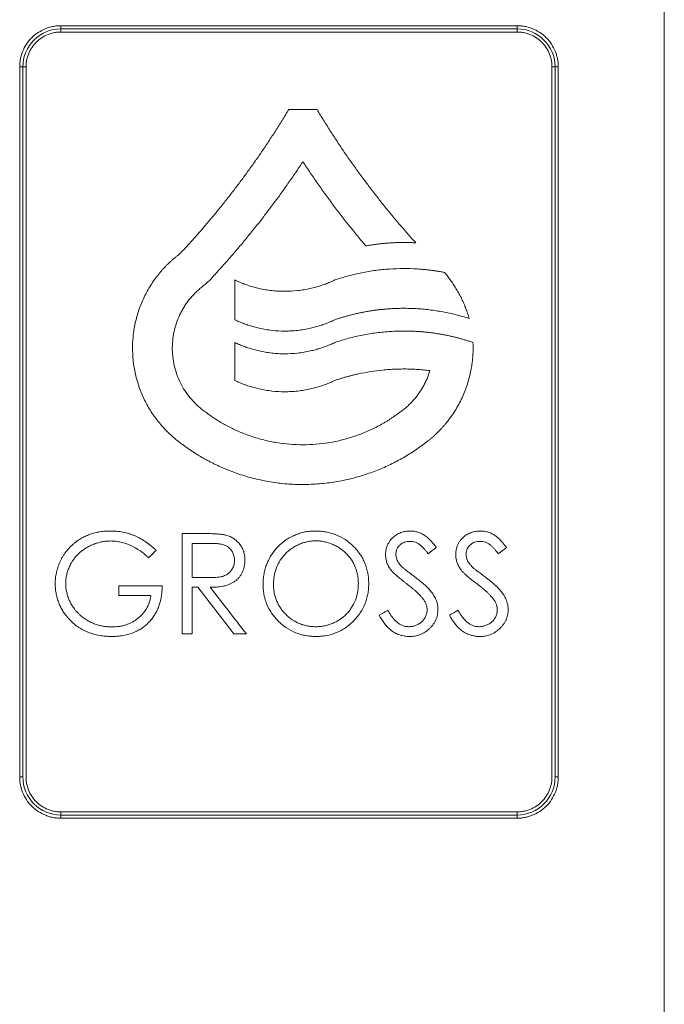
# Model space of a CAD drawing. Units: millimetres. Extents: x -119 to 1421, y -129 to 1394.
# Drawn here: x 609 to 660, y 349 to 427 of the extents above; entities that cross this region are included whole.
import ezdxf

# ---------------------------------------------------------------- set-up
doc = ezdxf.new("R2010")
doc.units = ezdxf.units.MM

msp = doc.modelspace()

# ---------------------------------------------------------------- linework, layer by layer
at = {"color": 7, "linetype": 'Continuous', "lineweight": 15}
for p, q in [((660.013, 321.807), (660.013, 520.858)), ((612.397, 426.108), (648.397, 426.108)), ((612.397, 426.108), (612.397, 425.858)), ((612.397, 425.858), (648.397, 425.858)), ((612.397, 425.608), (612.397, 425.858)), ((648.397, 425.608), (612.397, 425.608)), ((648.397, 426.108), (648.397, 425.858)), ((648.397, 425.608), (648.397, 425.858)), ((609.147, 366.858), (609.147, 422.858)), ((609.397, 422.858), (609.147, 422.858)), ((651.647, 422.858), (651.397, 422.858)), ((651.647, 422.858), (651.647, 366.858)), ((632.614, 419.493), (630.374, 419.493)), ((623.547, 386.058), (621.969, 386.058)), ((620.392, 381.933), (616.979, 381.933)), ((621.969, 378.139), (622.76, 378.139)), ((612.397, 364.108), (648.397, 364.108)), ((648.397, 363.858), (612.397, 363.858)), ((648.397, 363.608), (612.397, 363.608))]:
    msp.add_line(p, q, dxfattribs=at)
at = {"color": 144, "linetype": 'Continuous', "lineweight": 0}
for p, q in [((609.397, 366.858), (609.397, 422.858)), ((609.397, 422.858), (609.647, 422.858)), ((609.647, 422.858), (609.647, 366.858)), ((651.147, 422.858), (651.397, 422.858)), ((651.147, 366.858), (651.147, 422.858)), ((651.397, 422.858), (651.397, 366.858)), ((624.154, 385.283), (622.76, 385.283)), ((622.76, 381.822), (623.214, 381.822)), ((616.979, 381.169), (619.504, 381.169)), ((626.056, 378.139), (627.035, 378.139)), ((609.147, 366.858), (609.397, 366.858)), ((651.647, 366.858), (651.397, 366.858)), ((612.397, 364.108), (612.397, 363.858)), ((612.397, 363.608), (612.397, 363.858)), ((648.397, 364.108), (648.397, 363.858)), ((648.397, 363.608), (648.397, 363.858))]:
    msp.add_line(p, q, dxfattribs=at)
at = {"color": 7, "linetype": 'Continuous', "lineweight": 15, "flags": 128}
for points in [[(626.118, 406.053), (626.118, 404.297), (626.118, 402.917)], [(626.118, 401.125), (626.118, 399.449), (626.118, 398.132)], [(621.969, 386.058), (621.969, 381.621), (621.969, 378.139)], [(622.76, 385.283), (622.76, 383.775), (622.76, 382.59)], [(622.76, 378.139), (622.76, 380.201), (622.76, 381.822)]]:
    msp.add_lwpolyline(points, dxfattribs=at)
at = {"color": 144, "linetype": 'Continuous', "lineweight": 0, "flags": 128}
msp.add_lwpolyline([(622.76, 382.59), (623.522, 382.584), (624.123, 382.579)], dxfattribs=at)
at = {"color": 144, "linetype": 'Continuous', "lineweight": 0}
for centre, start, end in [((612.397, 422.858), 90, 180), ((648.397, 422.858), 0, 90), ((612.397, 366.858), 180, 270), ((648.397, 366.858), 270, 0)]:
    msp.add_arc(centre, 3, start, end, dxfattribs=at)
at = {"color": 7, "linetype": 'Continuous', "lineweight": 15}
for points, knots in [([(609.147, 422.858), (609.148, 422.917), (609.15, 423.034), (609.164, 423.209), (609.188, 423.382), (609.22, 423.553), (609.262, 423.722), (609.314, 423.89), (609.43, 424.207), (609.661, 424.656), (610.083, 425.171), (610.6, 425.594), (611.087, 425.846), (611.489, 425.984), (611.787, 426.055), (612.09, 426.1), (612.295, 426.105), (612.397, 426.108)], [0, 0, 0, 0, 0.034577, 0.068899, 0.103066, 0.137177, 0.171335, 0.20564, 0.24019, 0.370057, 0.500029, 0.629895, 0.759867, 0.820112, 0.879856, 0.939639, 1, 1, 1, 1]), ([(612.397, 425.608), (612.339, 425.607), (612.224, 425.605), (612.052, 425.588), (611.881, 425.561), (611.713, 425.524), (611.548, 425.475), (611.263, 425.373), (610.876, 425.174), (610.44, 424.816), (610.082, 424.379), (609.856, 423.941), (609.727, 423.544), (609.659, 423.204), (609.651, 422.974), (609.647, 422.858)], [0, 0, 0, 0, 0.040316, 0.080307, 0.120131, 0.159948, 0.199918, 0.240198, 0.370066, 0.500058, 0.629926, 0.759917, 0.840076, 0.919677, 1, 1, 1, 1]), ([(648.397, 426.108), (648.456, 426.107), (648.573, 426.105), (648.748, 426.091), (648.921, 426.068), (649.092, 426.035), (649.261, 425.993), (649.429, 425.942), (649.746, 425.826), (650.195, 425.595), (650.711, 425.172), (651.134, 424.656), (651.385, 424.168), (651.523, 423.766), (651.595, 423.468), (651.639, 423.165), (651.644, 422.961), (651.647, 422.858)], [0, 0, 0, 0, 0.034577, 0.068899, 0.103066, 0.137177, 0.171335, 0.20564, 0.24019, 0.370057, 0.500029, 0.629895, 0.759867, 0.820112, 0.879856, 0.939639, 1, 1, 1, 1]), ([(651.147, 422.858), (651.146, 422.916), (651.144, 423.032), (651.127, 423.204), (651.101, 423.374), (651.063, 423.542), (651.015, 423.708), (650.912, 423.992), (650.713, 424.379), (650.355, 424.816), (649.918, 425.173), (649.48, 425.399), (649.083, 425.529), (648.743, 425.596), (648.513, 425.604), (648.397, 425.608)], [0, 0, 0, 0, 0.040316, 0.080307, 0.120131, 0.159948, 0.199918, 0.240198, 0.370066, 0.500058, 0.629926, 0.759917, 0.840076, 0.919677, 1, 1, 1, 1]), ([(630.374, 419.493), (630.288, 419.35), (630.116, 419.065), (629.854, 418.641), (629.591, 418.219), (629.324, 417.8), (629.056, 417.384), (628.784, 416.97), (628.511, 416.56), (628.234, 416.153), (627.956, 415.748), (627.675, 415.346), (627.392, 414.948), (627.106, 414.552), (626.819, 414.159), (626.528, 413.769), (626.236, 413.382), (625.942, 412.997), (625.645, 412.616), (625.346, 412.238), (625.045, 411.862), (624.742, 411.489), (624.437, 411.12), (624.13, 410.753), (623.821, 410.389), (623.51, 410.028), (623.197, 409.67), (622.883, 409.315), (622.566, 408.963), (622.247, 408.614), (622.034, 408.383), (621.927, 408.268)], [0, 0, 0, 0, 0.035506, 0.070923, 0.106252, 0.141495, 0.176654, 0.21173, 0.246727, 0.281644, 0.316485, 0.35125, 0.385942, 0.420563, 0.455114, 0.489598, 0.524015, 0.558369, 0.592661, 0.626892, 0.661065, 0.695181, 0.729243, 0.763252, 0.79721, 0.83112, 0.864982, 0.898799, 0.932573, 0.966306, 1, 1, 1, 1]), ([(640.402, 408.986), (640.292, 409.107), (640.073, 409.351), (639.747, 409.719), (639.424, 410.091), (639.102, 410.465), (638.782, 410.843), (638.464, 411.224), (638.149, 411.608), (637.836, 411.995), (637.525, 412.385), (637.216, 412.778), (636.91, 413.175), (636.606, 413.574), (636.304, 413.977), (636.005, 414.382), (635.708, 414.791), (635.414, 415.203), (635.122, 415.618), (634.833, 416.037), (634.546, 416.458), (634.262, 416.882), (633.98, 417.31), (633.701, 417.74), (633.425, 418.174), (633.152, 418.611), (632.881, 419.05), (632.703, 419.345), (632.614, 419.493)], [0, 0, 0, 0, 0.03764, 0.0753274, 0.1130647, 0.150854, 0.1886977, 0.2265982, 0.2645577, 0.3025784, 0.3406628, 0.378813, 0.4170313, 0.45532, 0.4936814, 0.5321176, 0.570631, 0.6092237, 0.647898, 0.6866561, 0.7255002, 0.7644325, 0.8034551, 0.8425703, 0.8817803, 0.9210871, 0.960493, 1, 1, 1, 1]), ([(624.222, 406.131), (624.335, 406.253), (624.562, 406.497), (624.899, 406.868), (625.235, 407.241), (625.568, 407.618), (625.9, 407.998), (626.23, 408.381), (626.558, 408.767), (626.883, 409.157), (627.207, 409.55), (627.528, 409.946), (627.847, 410.345), (628.164, 410.747), (628.479, 411.153), (628.791, 411.562), (629.101, 411.974), (629.409, 412.389), (629.714, 412.807), (630.017, 413.229), (630.318, 413.653), (630.616, 414.081), (630.911, 414.513), (631.204, 414.947), (631.397, 415.238), (631.494, 415.384)], [0, 0, 0, 0, 0.042547, 0.085163, 0.127849, 0.170609, 0.213445, 0.256358, 0.299352, 0.342428, 0.385589, 0.428836, 0.472174, 0.515602, 0.559125, 0.602744, 0.646461, 0.690278, 0.734199, 0.778224, 0.822356, 0.866598, 0.910951, 0.955418, 1, 1, 1, 1]), ([(631.494, 415.384), (631.59, 415.238), (631.784, 414.945), (632.077, 414.509), (632.373, 414.076), (632.672, 413.646), (632.974, 413.219), (633.278, 412.796), (633.585, 412.376), (633.894, 411.959), (634.206, 411.546), (634.521, 411.135), (634.838, 410.728), (635.157, 410.324), (635.479, 409.924), (635.803, 409.526), (636.13, 409.132), (636.35, 408.871), (636.459, 408.741)], [0, 0, 0, 0, 0.063532, 0.12691, 0.190138, 0.253219, 0.316156, 0.378954, 0.441615, 0.504143, 0.566541, 0.628813, 0.690963, 0.752994, 0.81491, 0.876714, 0.938409, 1, 1, 1, 1]), ([(636.459, 408.741), (636.553, 408.758), (636.739, 408.791), (637.019, 408.834), (637.299, 408.873), (637.58, 408.907), (637.861, 408.936), (638.142, 408.961), (638.424, 408.98), (638.706, 408.995), (638.988, 409.006), (639.27, 409.011), (639.553, 409.012), (639.836, 409.008), (640.119, 409), (640.308, 408.991), (640.402, 408.986)], [0, 0, 0, 0, 0.071245, 0.142437, 0.213598, 0.284747, 0.355904, 0.42709, 0.498324, 0.569627, 0.641019, 0.712519, 0.784147, 0.855924, 0.927868, 1, 1, 1, 1]), ([(621.658, 408.023), (621.601, 407.978), (621.488, 407.889), (621.322, 407.751), (621.159, 407.609), (621, 407.464), (620.844, 407.315), (620.692, 407.163), (620.544, 407.007), (620.399, 406.848), (620.257, 406.685), (619.936, 406.297), (619.475, 405.654), (619.038, 404.866), (618.745, 404.207), (618.491, 403.531), (618.246, 402.659), (618.077, 401.584), (618.034, 400.497), (618.12, 399.413), (618.331, 398.348), (618.662, 397.316), (619.034, 396.497), (619.387, 395.873), (619.68, 395.419), (619.998, 394.984), (620.317, 394.596), (620.63, 394.253), (620.933, 393.95), (621.25, 393.663), (621.579, 393.388), (621.809, 393.219), (621.925, 393.133)], [0, 0, 0, 0, 0.012608, 0.025186, 0.03774, 0.050276, 0.062802, 0.075324, 0.087848, 0.100381, 0.112929, 0.1255, 0.188108, 0.250453, 0.281746, 0.313102, 0.375529, 0.438046, 0.500638, 0.562718, 0.625393, 0.687818, 0.750033, 0.781182, 0.812591, 0.843963, 0.875193, 0.900173, 0.925092, 0.950002, 0.974954, 1, 1, 1, 1]), ([(642.669, 406.65), (642.58, 406.667), (642.402, 406.701), (642.134, 406.746), (641.866, 406.786), (641.597, 406.823), (641.327, 406.855), (641.057, 406.882), (640.787, 406.906), (640.242, 406.944), (639.422, 406.968), (638.506, 406.936), (637.775, 406.874), (637.228, 406.811), (636.685, 406.729), (636.145, 406.63), (635.608, 406.513), (635.075, 406.378), (634.545, 406.227), (634.195, 406.111), (634.02, 406.053)], [0, 0, 0, 0, 0.031534, 0.063004, 0.094416, 0.125779, 0.157099, 0.188385, 0.219644, 0.250884, 0.376585, 0.501735, 0.564485, 0.626968, 0.68925, 0.751398, 0.81348, 0.875563, 0.937714, 1, 1, 1, 1]), ([(623.577, 405.542), (623.615, 405.572), (623.691, 405.632), (623.803, 405.726), (623.912, 405.823), (624.018, 405.922), (624.121, 406.025), (624.188, 406.095), (624.222, 406.131)], [0, 0, 0, 0, 0.167045, 0.333772, 0.500305, 0.666771, 0.833294, 1, 1, 1, 1]), ([(644.611, 403.018), (644.592, 403.084), (644.554, 403.217), (644.492, 403.413), (644.425, 403.609), (644.354, 403.804), (644.278, 403.997), (644.197, 404.19), (644.112, 404.381), (644.022, 404.571), (643.928, 404.76), (643.799, 405.005), (643.63, 405.303), (643.413, 405.65), (643.181, 405.991), (642.934, 406.326), (642.757, 406.542), (642.669, 406.65)], [0, 0, 0, 0, 0.049457, 0.098997, 0.148646, 0.198431, 0.248379, 0.298517, 0.348869, 0.399463, 0.450322, 0.501473, 0.599536, 0.69826, 0.797807, 0.898336, 1, 1, 1, 1]), ([(623.783, 395.66), (623.734, 395.695), (623.637, 395.765), (623.496, 395.875), (623.358, 395.989), (623.223, 396.107), (623.092, 396.229), (622.964, 396.354), (622.84, 396.484), (622.6, 396.749), (622.269, 397.173), (621.896, 397.786), (621.596, 398.44), (621.375, 399.126), (621.234, 399.834), (621.177, 400.552), (621.205, 401.272), (621.317, 401.984), (621.51, 402.678), (621.736, 403.231), (621.955, 403.656), (622.138, 403.965), (622.339, 404.263), (622.556, 404.548), (622.789, 404.819), (623.036, 405.076), (623.298, 405.319), (623.484, 405.468), (623.577, 405.542)], [0, 0, 0, 0, 0.015738, 0.031435, 0.047104, 0.062759, 0.078412, 0.094077, 0.109767, 0.125494, 0.188049, 0.25041, 0.312847, 0.375553, 0.43829, 0.500552, 0.562737, 0.625383, 0.687849, 0.750019, 0.78118, 0.81258, 0.843965, 0.875189, 0.906407, 0.937546, 0.968709, 1, 1, 1, 1]), ([(634.02, 406.053), (633.959, 406.024), (633.835, 405.966), (633.647, 405.885), (633.457, 405.807), (633.266, 405.734), (633.073, 405.665), (632.879, 405.6), (632.683, 405.54), (632.485, 405.484), (632.286, 405.432), (631.821, 405.322), (631.08, 405.197), (630.23, 405.151), (629.55, 405.17), (629.039, 405.214), (628.533, 405.285), (628.065, 405.378), (627.638, 405.485), (627.248, 405.601), (626.865, 405.734), (626.487, 405.883), (626.241, 405.996), (626.118, 406.053)], [0, 0, 0, 0, 0.025128, 0.050217, 0.07528, 0.10033, 0.125378, 0.150437, 0.175521, 0.20064, 0.225808, 0.251036, 0.375935, 0.500328, 0.56265, 0.62542, 0.688155, 0.75054, 0.80043, 0.850226, 0.900023, 0.949916, 1, 1, 1, 1]), ([(634.02, 402.917), (634.112, 402.948), (634.294, 403.009), (634.569, 403.095), (634.845, 403.176), (635.122, 403.253), (635.399, 403.324), (635.678, 403.391), (635.957, 403.453), (636.237, 403.51), (636.518, 403.563), (636.799, 403.61), (637.082, 403.653), (637.365, 403.691), (637.649, 403.724), (637.933, 403.752), (638.219, 403.776), (638.505, 403.794), (638.792, 403.808), (639.079, 403.817), (639.449, 403.822), (639.902, 403.818), (640.435, 403.796), (640.966, 403.758), (641.494, 403.702), (642.021, 403.631), (642.544, 403.542), (643.066, 403.437), (643.584, 403.314), (644.1, 403.177), (644.441, 403.071), (644.611, 403.018)], [0, 0, 0, 0, 0.026365, 0.052682, 0.078959, 0.105203, 0.131422, 0.157624, 0.183817, 0.210007, 0.236204, 0.262414, 0.288645, 0.314905, 0.341202, 0.367543, 0.393936, 0.420388, 0.446907, 0.4735, 0.500175, 0.549813, 0.599403, 0.648993, 0.698627, 0.748355, 0.798222, 0.848275, 0.898559, 0.949119, 1, 1, 1, 1]), ([(626.118, 402.917), (626.179, 402.888), (626.303, 402.831), (626.49, 402.749), (626.679, 402.672), (626.869, 402.599), (627.062, 402.53), (627.255, 402.465), (627.451, 402.405), (627.647, 402.349), (627.846, 402.297), (628.31, 402.187), (629.048, 402.062), (629.898, 402.015), (630.578, 402.034), (631.089, 402.077), (631.597, 402.148), (632.065, 402.24), (632.494, 402.347), (632.885, 402.463), (633.27, 402.597), (633.65, 402.746), (633.897, 402.86), (634.02, 402.917)], [0, 0, 0, 0, 0.025148, 0.050253, 0.075328, 0.100386, 0.125438, 0.150496, 0.175573, 0.200682, 0.225833, 0.25104, 0.376001, 0.500343, 0.562689, 0.625437, 0.68819, 0.750553, 0.800486, 0.8503, 0.900092, 0.949959, 1, 1, 1, 1]), ([(644.917, 401.126), (644.825, 401.156), (644.641, 401.218), (644.364, 401.304), (644.087, 401.386), (643.808, 401.463), (643.529, 401.535), (643.248, 401.602), (642.967, 401.664), (642.685, 401.721), (642.403, 401.774), (642.119, 401.821), (641.835, 401.864), (641.55, 401.902), (641.264, 401.935), (640.978, 401.963), (640.69, 401.986), (640.402, 402.004), (640.114, 402.017), (639.824, 402.026), (639.443, 402.03), (638.972, 402.025), (638.41, 401.999), (637.851, 401.955), (637.295, 401.892), (636.741, 401.811), (636.191, 401.712), (635.643, 401.594), (635.098, 401.457), (634.557, 401.303), (634.199, 401.184), (634.02, 401.125)], [0, 0, 0, 0, 0.026846, 0.053592, 0.080245, 0.106812, 0.133299, 0.159713, 0.186062, 0.212352, 0.238591, 0.264784, 0.29094, 0.317066, 0.343168, 0.369255, 0.395332, 0.421407, 0.447489, 0.473582, 0.499696, 0.550356, 0.60073, 0.65087, 0.700833, 0.750674, 0.800448, 0.850212, 0.900021, 0.949932, 1, 1, 1, 1]), ([(634.02, 401.125), (633.959, 401.096), (633.835, 401.038), (633.647, 400.957), (633.457, 400.879), (633.266, 400.806), (633.073, 400.737), (632.879, 400.672), (632.683, 400.612), (632.485, 400.556), (632.286, 400.504), (631.821, 400.394), (631.081, 400.269), (630.23, 400.223), (629.55, 400.242), (629.04, 400.286), (628.533, 400.357), (628.066, 400.449), (627.638, 400.557), (627.249, 400.672), (626.865, 400.806), (626.487, 400.955), (626.241, 401.069), (626.118, 401.125)], [0, 0, 0, 0, 0.025125, 0.050211, 0.075272, 0.10032, 0.125367, 0.150426, 0.17551, 0.20063, 0.225799, 0.25103, 0.375916, 0.500332, 0.562661, 0.62543, 0.688163, 0.750545, 0.800451, 0.850254, 0.900049, 0.949932, 1, 1, 1, 1]), ([(641.074, 393.142), (641.13, 393.183), (641.242, 393.266), (641.407, 393.395), (641.568, 393.527), (641.726, 393.662), (641.881, 393.8), (642.032, 393.942), (642.181, 394.088), (642.326, 394.236), (642.468, 394.388), (642.607, 394.544), (642.821, 394.795), (643.101, 395.151), (643.429, 395.626), (643.727, 396.12), (643.994, 396.63), (644.229, 397.157), (644.432, 397.7), (644.602, 398.255), (644.722, 398.757), (644.804, 399.2), (644.859, 399.583), (644.898, 399.967), (644.921, 400.352), (644.929, 400.739), (644.921, 400.996), (644.917, 401.126)], [0, 0, 0, 0, 0.022829, 0.045601, 0.068327, 0.091018, 0.113684, 0.136336, 0.158985, 0.181642, 0.204317, 0.227022, 0.249767, 0.312287, 0.375016, 0.437772, 0.500064, 0.56248, 0.625109, 0.687953, 0.750339, 0.792124, 0.833737, 0.875255, 0.916754, 0.95831, 1, 1, 1, 1]), ([(634.02, 398.132), (634.107, 398.161), (634.281, 398.219), (634.544, 398.302), (634.808, 398.38), (635.074, 398.454), (635.341, 398.523), (635.61, 398.588), (636.101, 398.7), (636.818, 398.835), (637.628, 398.94), (638.302, 398.998), (638.839, 399.026), (639.376, 399.038), (639.913, 399.032), (640.45, 399.009), (640.987, 398.97), (641.343, 398.93), (641.522, 398.91)], [0, 0, 0, 0, 0.035825, 0.071674, 0.107558, 0.143486, 0.179467, 0.215511, 0.251628, 0.376783, 0.501737, 0.572579, 0.643416, 0.714321, 0.785362, 0.85661, 0.928133, 1, 1, 1, 1]), ([(641.522, 398.91), (641.505, 398.855), (641.471, 398.747), (641.415, 398.586), (641.355, 398.427), (641.291, 398.271), (641.222, 398.116), (641.15, 397.963), (641.073, 397.812), (640.992, 397.664), (640.907, 397.517), (640.818, 397.372), (640.724, 397.23), (640.595, 397.043), (640.425, 396.818), (640.207, 396.56), (639.976, 396.315), (639.733, 396.083), (639.476, 395.863), (639.295, 395.728), (639.205, 395.66)], [0, 0, 0, 0, 0.041859, 0.083586, 0.125212, 0.166769, 0.208287, 0.249799, 0.291336, 0.33293, 0.374612, 0.416414, 0.458367, 0.500501, 0.583989, 0.667061, 0.749957, 0.832918, 0.916186, 1, 1, 1, 1]), ([(626.118, 398.132), (626.179, 398.103), (626.303, 398.045), (626.49, 397.964), (626.679, 397.886), (626.87, 397.813), (627.062, 397.744), (627.256, 397.68), (627.451, 397.619), (627.648, 397.563), (627.847, 397.512), (628.31, 397.402), (629.049, 397.277), (629.899, 397.229), (630.579, 397.248), (631.089, 397.291), (631.597, 397.362), (632.065, 397.454), (632.494, 397.561), (632.885, 397.678), (633.27, 397.811), (633.65, 397.961), (633.897, 398.075), (634.02, 398.132)], [0, 0, 0, 0, 0.025143, 0.050244, 0.075316, 0.100371, 0.125422, 0.15048, 0.175558, 0.200668, 0.225822, 0.251033, 0.375977, 0.500346, 0.562696, 0.625444, 0.688195, 0.750556, 0.800501, 0.85032, 0.90011, 0.949971, 1, 1, 1, 1]), ([(639.205, 395.66), (639.136, 395.608), (638.997, 395.504), (638.786, 395.354), (638.573, 395.208), (638.357, 395.066), (638.138, 394.93), (637.917, 394.797), (637.693, 394.67), (637.24, 394.423), (636.54, 394.088), (635.251, 393.594), (633.568, 393.172), (631.835, 393.034), (630.453, 393.089), (629.423, 393.215), (628.408, 393.426), (627.596, 393.665), (626.98, 393.885), (626.553, 394.055), (626.134, 394.24), (625.722, 394.439), (625.318, 394.654), (624.922, 394.883), (624.534, 395.127), (624.153, 395.385), (623.907, 395.568), (623.783, 395.66)], [0, 0, 0, 0, 0.015763, 0.031487, 0.047176, 0.062838, 0.078477, 0.094101, 0.109716, 0.125328, 0.187813, 0.250442, 0.375469, 0.500202, 0.562773, 0.62499, 0.687271, 0.750033, 0.777891, 0.805645, 0.833332, 0.860986, 0.888643, 0.916337, 0.944106, 0.971982, 1, 1, 1, 1]), ([(621.925, 393.133), (622.001, 393.076), (622.155, 392.962), (622.388, 392.795), (622.623, 392.633), (622.861, 392.476), (623.102, 392.323), (623.344, 392.175), (623.589, 392.031), (623.837, 391.892), (624.087, 391.757), (624.339, 391.627), (624.593, 391.501), (624.85, 391.38), (625.11, 391.264), (625.371, 391.152), (625.635, 391.045), (625.902, 390.942), (626.171, 390.844), (626.757, 390.641), (627.674, 390.373), (628.938, 390.114), (630.219, 389.959), (631.511, 389.908), (632.801, 389.961), (634.079, 390.118), (635.341, 390.38), (636.348, 390.676), (637.111, 390.949), (637.64, 391.159), (638.16, 391.388), (638.67, 391.635), (639.17, 391.899), (639.661, 392.182), (640.143, 392.484), (640.615, 392.802), (640.921, 393.028), (641.074, 393.142)], [0, 0, 0, 0, 0.014071, 0.028101, 0.042093, 0.056052, 0.069982, 0.083887, 0.097772, 0.11164, 0.125496, 0.139345, 0.15319, 0.167036, 0.180887, 0.194748, 0.208623, 0.222516, 0.236432, 0.250374, 0.31306, 0.375365, 0.437749, 0.500332, 0.562812, 0.624985, 0.687268, 0.750075, 0.777879, 0.805595, 0.833257, 0.860899, 0.888555, 0.916259, 0.944046, 0.971948, 1, 1, 1, 1]), ([(616.297, 386.257), (616.218, 386.256), (616.079, 386.254), (615.873, 386.243), (615.678, 386.223), (615.407, 386.185), (615.073, 386.116), (614.681, 385.995), (614.302, 385.838), (614, 385.676), (613.77, 385.529), (613.601, 385.411), (613.438, 385.285), (613.25, 385.122), (613.045, 384.916), (612.846, 384.683), (612.681, 384.458), (612.544, 384.243), (612.418, 384.02), (612.282, 383.738), (612.147, 383.392), (612.034, 382.972), (611.977, 382.613), (611.956, 382.322), (611.954, 382.175), (611.952, 382.101)], [0, 0, 0, 0, 0.035793, 0.062718, 0.093593, 0.124861, 0.187175, 0.249013, 0.312221, 0.374571, 0.405472, 0.43673, 0.468576, 0.498918, 0.549746, 0.599582, 0.636505, 0.67458, 0.713051, 0.749528, 0.812575, 0.875023, 0.937219, 0.968503, 1, 1, 1, 1]), ([(619.923, 384.728), (619.86, 384.786), (619.734, 384.903), (619.474, 385.124), (619.134, 385.385), (618.702, 385.654), (618.326, 385.841), (618.015, 385.964), (617.696, 386.07), (617.287, 386.174), (616.875, 386.231), (616.544, 386.254), (616.379, 386.256), (616.297, 386.257)], [0, 0, 0, 0, 0.062577, 0.124847, 0.248808, 0.374873, 0.497807, 0.558625, 0.623321, 0.748857, 0.874395, 0.937128, 1, 1, 1, 1]), ([(625.335, 385.949), (625.291, 385.958), (625.206, 385.975), (625.082, 385.994), (624.957, 386.007), (624.81, 386.02), (624.636, 386.032), (624.43, 386.042), (624.214, 386.05), (624.001, 386.055), (623.781, 386.058), (623.632, 386.058), (623.547, 386.058)], [0, 0, 0, 0, 0.0755716, 0.143001, 0.2094594, 0.2856439, 0.389418, 0.4998096, 0.6316337, 0.7499051, 0.8572415, 1, 1, 1, 1]), ([(626.921, 383.952), (626.92, 384.01), (626.918, 384.126), (626.901, 384.297), (626.869, 384.466), (626.831, 384.607), (626.794, 384.717), (626.753, 384.825), (626.664, 385.005), (626.532, 385.206), (626.366, 385.39), (626.233, 385.513), (626.101, 385.614), (625.97, 385.7), (625.825, 385.781), (625.666, 385.851), (625.503, 385.908), (625.391, 385.935), (625.335, 385.949)], [0, 0, 0, 0, 0.062661, 0.124795, 0.186415, 0.248785, 0.282236, 0.311447, 0.374204, 0.498688, 0.569985, 0.642114, 0.69472, 0.749371, 0.81232, 0.874805, 0.937232, 1, 1, 1, 1]), ([(632.469, 386.257), (632.391, 386.255), (632.255, 386.252), (632.05, 386.239), (631.857, 386.216), (631.589, 386.17), (631.258, 386.085), (630.872, 385.946), (630.504, 385.766), (630.037, 385.486), (629.618, 385.132), (629.26, 384.723), (629.022, 384.391), (628.819, 384.037), (628.676, 383.728), (628.581, 383.474), (628.519, 383.282), (628.467, 383.083), (628.425, 382.881), (628.392, 382.676), (628.369, 382.481), (628.356, 382.277), (628.353, 382.14), (628.351, 382.062)], [0, 0, 0, 0, 0.035643, 0.062649, 0.093823, 0.124836, 0.187167, 0.25001, 0.312305, 0.374453, 0.499475, 0.561822, 0.623943, 0.686707, 0.749051, 0.779945, 0.811373, 0.84181, 0.874228, 0.90629, 0.937079, 0.964205, 1, 1, 1, 1]), ([(636.689, 382.101), (636.687, 382.181), (636.683, 382.319), (636.668, 382.594), (636.623, 382.923), (636.531, 383.325), (636.393, 383.715), (636.22, 384.09), (636.002, 384.439), (635.755, 384.768), (635.377, 385.174), (634.84, 385.612), (634.103, 385.996), (633.436, 386.176), (632.967, 386.238), (632.689, 386.252), (632.55, 386.255), (632.469, 386.257)], [0, 0, 0, 0, 0.036528, 0.062582, 0.12471, 0.186908, 0.249758, 0.31217, 0.374208, 0.436551, 0.499429, 0.626273, 0.749425, 0.874088, 0.937053, 0.963271, 1, 1, 1, 1]), ([(639.941, 386.257), (639.905, 386.256), (639.844, 386.254), (639.721, 386.248), (639.574, 386.23), (639.394, 386.189), (639.158, 386.112), (638.878, 385.977), (638.6, 385.765), (638.397, 385.545), (638.26, 385.336), (638.164, 385.147), (638.097, 384.958), (638.059, 384.806), (638.037, 384.682), (638.027, 384.593), (638.022, 384.499), (638.021, 384.436), (638.019, 384.399)], [0, 0, 0, 0, 0.036591, 0.0627, 0.12494, 0.18697, 0.249914, 0.375558, 0.499122, 0.599145, 0.673855, 0.749258, 0.810208, 0.873989, 0.905518, 0.936911, 0.963169, 1, 1, 1, 1]), ([(642.02, 384.959), (641.955, 385.044), (641.826, 385.215), (641.614, 385.464), (641.388, 385.691), (641.14, 385.893), (640.918, 386.026), (640.724, 386.111), (640.571, 386.164), (640.417, 386.206), (640.26, 386.237), (640.102, 386.252), (639.995, 386.256), (639.941, 386.257)], [0, 0, 0, 0, 0.125101, 0.25013, 0.383754, 0.499684, 0.624897, 0.686183, 0.749443, 0.814387, 0.874466, 0.937219, 1, 1, 1, 1]), ([(645.48, 386.257), (645.419, 386.255), (645.299, 386.252), (645.12, 386.232), (644.943, 386.191), (644.709, 386.117), (644.429, 385.985), (644.15, 385.776), (643.944, 385.557), (643.804, 385.347), (643.707, 385.157), (643.638, 384.966), (643.598, 384.812), (643.576, 384.685), (643.566, 384.595), (643.561, 384.5), (643.559, 384.436), (643.558, 384.399)], [0, 0, 0, 0, 0.062607, 0.124798, 0.186641, 0.24947, 0.376055, 0.499603, 0.599176, 0.67411, 0.749406, 0.810269, 0.874198, 0.905799, 0.937127, 0.963302, 1, 1, 1, 1]), ([(647.558, 384.959), (647.493, 385.045), (647.364, 385.217), (647.149, 385.468), (646.922, 385.695), (646.673, 385.896), (646.452, 386.028), (646.258, 386.112), (646.106, 386.165), (645.953, 386.206), (645.797, 386.237), (645.64, 386.252), (645.533, 386.256), (645.48, 386.257)], [0, 0, 0, 0, 0.1250915, 0.2500903, 0.3834918, 0.4995518, 0.6245963, 0.6859041, 0.7493174, 0.8141018, 0.8739769, 0.9368896, 1, 1, 1, 1]), ([(612.782, 382.117), (612.783, 382.176), (612.786, 382.294), (612.805, 382.529), (612.851, 382.818), (612.951, 383.153), (613.075, 383.466), (613.251, 383.799), (613.45, 384.093), (613.677, 384.355), (613.894, 384.565), (614.143, 384.766), (614.423, 384.947), (614.716, 385.104), (615.02, 385.236), (615.332, 385.339), (615.603, 385.403), (615.821, 385.438), (615.98, 385.457), (616.146, 385.467), (616.258, 385.47), (616.322, 385.471)], [0, 0, 0, 0, 0.031436, 0.062665, 0.124828, 0.187412, 0.250174, 0.307156, 0.392984, 0.445181, 0.49998, 0.561725, 0.625046, 0.688144, 0.749422, 0.812246, 0.87445, 0.906172, 0.937186, 0.964377, 1, 1, 1, 1]), ([(616.322, 385.471), (616.39, 385.469), (616.527, 385.464), (616.799, 385.443), (617.272, 385.357), (617.93, 385.132), (618.544, 384.785), (618.931, 384.492), (619.144, 384.302), (619.25, 384.204), (619.311, 384.147)], [0, 0, 0, 0, 0.0629037, 0.1254666, 0.2496546, 0.4993656, 0.7487859, 0.8738006, 0.9265612, 1, 1, 1, 1]), ([(626.099, 383.952), (626.097, 383.986), (626.095, 384.043), (626.087, 384.156), (626.059, 384.293), (626.006, 384.455), (625.935, 384.601), (625.851, 384.729), (625.748, 384.855), (625.617, 384.977), (625.461, 385.079), (625.3, 385.155), (625.144, 385.2), (624.981, 385.231), (624.82, 385.253), (624.651, 385.268), (624.431, 385.28), (624.264, 385.282), (624.154, 385.283)], [0, 0, 0, 0, 0.036978, 0.063317, 0.126564, 0.191135, 0.252201, 0.306517, 0.360449, 0.432822, 0.504652, 0.56787, 0.630241, 0.686112, 0.753331, 0.812124, 0.876425, 1, 1, 1, 1]), ([(632.508, 385.482), (632.452, 385.482), (632.34, 385.48), (632.117, 385.462), (631.857, 385.422), (631.535, 385.338), (631.275, 385.241), (631.06, 385.142), (630.863, 385.039), (630.625, 384.894), (630.36, 384.693), (630.036, 384.393), (629.692, 383.959), (629.44, 383.465), (629.3, 383.046), (629.24, 382.776), (629.207, 382.558), (629.189, 382.401), (629.179, 382.236), (629.177, 382.125), (629.176, 382.062)], [0, 0, 0, 0, 0.031549, 0.063026, 0.126052, 0.179691, 0.2508, 0.282413, 0.313333, 0.376123, 0.4396, 0.500726, 0.625793, 0.750132, 0.812628, 0.875195, 0.906425, 0.937386, 0.964481, 1, 1, 1, 1]), ([(635.871, 382.101), (635.869, 382.196), (635.865, 382.387), (635.832, 382.671), (635.779, 382.951), (635.689, 383.254), (635.562, 383.577), (635.379, 383.908), (635.162, 384.218), (634.844, 384.567), (634.486, 384.857), (634.106, 385.082), (633.847, 385.207), (633.619, 385.294), (633.407, 385.362), (633.201, 385.412), (633.005, 385.447), (632.847, 385.468), (632.682, 385.479), (632.571, 385.481), (632.508, 385.482)], [0, 0, 0, 0, 0.053878, 0.107691, 0.161539, 0.214932, 0.28598, 0.357603, 0.428747, 0.49962, 0.624725, 0.687017, 0.749449, 0.786911, 0.824962, 0.874884, 0.906669, 0.937194, 0.964444, 1, 1, 1, 1]), ([(645.464, 385.439), (645.539, 385.436), (645.689, 385.429), (645.871, 385.381), (646.011, 385.325), (646.111, 385.276), (646.207, 385.217), (646.327, 385.125), (646.439, 385.023), (646.544, 384.912), (646.62, 384.83), (646.696, 384.742), (646.764, 384.659), (646.837, 384.567), (646.884, 384.506), (646.912, 384.469)], [0, 0, 0, 0, 0.12486, 0.248862, 0.312381, 0.374445, 0.434623, 0.498739, 0.623591, 0.684011, 0.749104, 0.808024, 0.8745, 0.923726, 1, 1, 1, 1]), ([(639.338, 383.404), (639.3, 383.444), (639.233, 383.514), (639.136, 383.627), (639.052, 383.739), (638.948, 383.905), (638.881, 384.088), (638.842, 384.282), (638.839, 384.381), (638.838, 384.431)], [0, 0, 0, 0, 0.141271, 0.249172, 0.383635, 0.498518, 0.749231, 0.874591, 1, 1, 1, 1]), ([(624.123, 382.579), (624.189, 382.58), (624.303, 382.581), (624.474, 382.586), (624.636, 382.598), (624.809, 382.615), (624.978, 382.641), (625.146, 382.678), (625.307, 382.732), (625.473, 382.811), (625.634, 382.92), (625.798, 383.08), (625.954, 383.308), (626.052, 383.555), (626.087, 383.747), (626.095, 383.862), (626.097, 383.919), (626.099, 383.952)], [0, 0, 0, 0, 0.072503, 0.12547, 0.18821, 0.250934, 0.316075, 0.375762, 0.439516, 0.501272, 0.576853, 0.651638, 0.751109, 0.875763, 0.937542, 0.963573, 1, 1, 1, 1]), ([(624.188, 381.822), (624.27, 381.823), (624.434, 381.825), (624.76, 381.844), (625.091, 381.884), (625.411, 381.956), (625.647, 382.03), (625.868, 382.128), (626.081, 382.253), (626.275, 382.402), (626.448, 382.577), (626.597, 382.774), (626.719, 382.99), (626.812, 383.22), (626.878, 383.459), (626.907, 383.657), (626.917, 383.822), (626.92, 383.904), (626.921, 383.952)], [0, 0, 0, 0, 0.062629, 0.125087, 0.249841, 0.316636, 0.375257, 0.43884, 0.50038, 0.562639, 0.624826, 0.687354, 0.749956, 0.812204, 0.875129, 0.937437, 0.963492, 1, 1, 1, 1]), ([(638.439, 383.189), (638.462, 383.159), (638.505, 383.105), (638.57, 383.032), (638.641, 382.961), (638.74, 382.867), (638.869, 382.747), (639.08, 382.571), (639.283, 382.405), (639.5, 382.237), (639.608, 382.154), (639.672, 382.105)], [0, 0, 0, 0, 0.068268, 0.1251312, 0.1788595, 0.2499148, 0.3748194, 0.499855, 0.7499162, 0.8537568, 1, 1, 1, 1]), ([(643.977, 383.189), (644.001, 383.159), (644.043, 383.105), (644.109, 383.031), (644.181, 382.96), (644.28, 382.866), (644.409, 382.745), (644.62, 382.569), (644.823, 382.403), (645.039, 382.237), (645.147, 382.154), (645.21, 382.105)], [0, 0, 0, 0, 0.068138, 0.125131, 0.178813, 0.24993, 0.374853, 0.499881, 0.74993, 0.854823, 1, 1, 1, 1]), ([(645.899, 382.613), (645.851, 382.649), (645.765, 382.713), (645.639, 382.806), (645.515, 382.899), (645.386, 382.997), (645.254, 383.097), (645.134, 383.189), (645.03, 383.272), (644.947, 383.341), (644.898, 383.385), (644.877, 383.404)], [0, 0, 0, 0, 0.139699, 0.249994, 0.364538, 0.499989, 0.624993, 0.749997, 0.849717, 0.933038, 1, 1, 1, 1]), ([(611.952, 382.101), (611.954, 382.03), (611.958, 381.907), (611.97, 381.663), (612.009, 381.369), (612.086, 381.011), (612.197, 380.664), (612.34, 380.332), (612.513, 380.014), (612.673, 379.771), (612.819, 379.583), (612.894, 379.49), (612.938, 379.436)], [0, 0, 0, 0, 0.073314, 0.125424, 0.250844, 0.37756, 0.499946, 0.623847, 0.749998, 0.874816, 0.926679, 1, 1, 1, 1]), ([(616.435, 378.695), (616.322, 378.696), (616.097, 378.7), (615.762, 378.747), (615.488, 378.8), (615.271, 378.863), (615.111, 378.917), (614.949, 378.978), (614.792, 379.048), (614.639, 379.124), (614.441, 379.232), (614.203, 379.386), (613.964, 379.575), (613.766, 379.759), (613.608, 379.931), (613.435, 380.146), (613.258, 380.409), (613.09, 380.727), (612.954, 381.058), (612.871, 381.346), (612.826, 381.577), (612.8, 381.755), (612.784, 381.935), (612.782, 382.056), (612.782, 382.117)], [0, 0, 0, 0, 0.062726, 0.124979, 0.187185, 0.217371, 0.249816, 0.280528, 0.312612, 0.344241, 0.374812, 0.435807, 0.499152, 0.53968, 0.581349, 0.624382, 0.686807, 0.74908, 0.813923, 0.874176, 0.905437, 0.936754, 0.968362, 1, 1, 1, 1]), ([(628.351, 382.062), (628.353, 381.983), (628.357, 381.847), (628.372, 381.575), (628.419, 381.248), (628.514, 380.85), (628.696, 380.337), (628.961, 379.86), (629.293, 379.428), (629.574, 379.127), (629.879, 378.852), (630.316, 378.525), (630.799, 378.271), (631.315, 378.096), (631.714, 378.005), (632.044, 377.96), (632.318, 377.946), (632.455, 377.942), (632.535, 377.94)], [0, 0, 0, 0, 0.036556, 0.062643, 0.124845, 0.188186, 0.250048, 0.374288, 0.436445, 0.499599, 0.563265, 0.624557, 0.749483, 0.81106, 0.8742, 0.937099, 0.963298, 1, 1, 1, 1]), ([(629.176, 382.062), (629.178, 381.998), (629.18, 381.888), (629.192, 381.668), (629.244, 381.297), (629.361, 380.873), (629.549, 380.477), (629.719, 380.196), (629.917, 379.932), (630.216, 379.606), (630.638, 379.25), (631.122, 378.985), (631.532, 378.839), (631.853, 378.765), (632.115, 378.726), (632.334, 378.715), (632.444, 378.712), (632.508, 378.71)], [0, 0, 0, 0, 0.036717, 0.062899, 0.125796, 0.250348, 0.312217, 0.375463, 0.437081, 0.500399, 0.627587, 0.749888, 0.812772, 0.875113, 0.93733, 0.963431, 1, 1, 1, 1]), ([(632.508, 378.71), (632.619, 378.713), (632.843, 378.719), (633.122, 378.761), (633.34, 378.807), (633.501, 378.85), (633.657, 378.902), (633.812, 378.961), (633.965, 379.028), (634.116, 379.104), (634.262, 379.186), (634.451, 379.302), (634.672, 379.466), (634.92, 379.688), (635.141, 379.938), (635.401, 380.298), (635.603, 380.696), (635.746, 381.115), (635.808, 381.386), (635.841, 381.604), (635.858, 381.761), (635.867, 381.927), (635.87, 382.038), (635.871, 382.101)], [0, 0, 0, 0, 0.062946, 0.125876, 0.158506, 0.188635, 0.219583, 0.250939, 0.282088, 0.313454, 0.346128, 0.376272, 0.438495, 0.500716, 0.563553, 0.625958, 0.750259, 0.813071, 0.875282, 0.90637, 0.937428, 0.964389, 1, 1, 1, 1]), ([(632.535, 377.94), (632.626, 377.942), (632.763, 377.945), (633.035, 377.961), (633.486, 378.025), (634.015, 378.174), (634.507, 378.41), (634.856, 378.621), (635.181, 378.87), (635.588, 379.242), (636.029, 379.768), (636.353, 380.371), (636.53, 380.882), (636.624, 381.281), (636.67, 381.61), (636.684, 381.884), (636.687, 382.021), (636.689, 382.101)], [0, 0, 0, 0, 0.041879, 0.062738, 0.125024, 0.250184, 0.31248, 0.374546, 0.437043, 0.499845, 0.626711, 0.749544, 0.811055, 0.874211, 0.937105, 0.963273, 1, 1, 1, 1]), ([(639.672, 382.105), (639.744, 382.05), (639.867, 381.955), (640.05, 381.812), (640.219, 381.672), (640.398, 381.516), (640.57, 381.358), (640.708, 381.219), (640.811, 381.107), (640.884, 381.023), (640.956, 380.934), (641.002, 380.872), (641.029, 380.836)], [0, 0, 0, 0, 0.145953, 0.249977, 0.373288, 0.499971, 0.631157, 0.75001, 0.815384, 0.875002, 0.928849, 1, 1, 1, 1]), ([(642.153, 380.072), (642.151, 380.112), (642.148, 380.18), (642.141, 380.283), (642.129, 380.378), (642.105, 380.508), (642.059, 380.67), (641.967, 380.92), (641.81, 381.221), (641.609, 381.491), (641.429, 381.694), (641.242, 381.887), (640.993, 382.113), (640.683, 382.37), (640.468, 382.532), (640.361, 382.613)], [0, 0, 0, 0, 0.036527, 0.062569, 0.093892, 0.124513, 0.184675, 0.248826, 0.370232, 0.498548, 0.560902, 0.623873, 0.749204, 0.8746, 1, 1, 1, 1]), ([(645.21, 382.105), (645.282, 382.05), (645.405, 381.955), (645.588, 381.812), (645.757, 381.672), (645.935, 381.517), (646.107, 381.359), (646.246, 381.22), (646.348, 381.108), (646.422, 381.024), (646.494, 380.934), (646.541, 380.872), (646.568, 380.836)], [0, 0, 0, 0, 0.146586, 0.249979, 0.373276, 0.499976, 0.631346, 0.750013, 0.815394, 0.875004, 0.928873, 1, 1, 1, 1]), ([(647.692, 380.072), (647.69, 380.113), (647.686, 380.182), (647.679, 380.286), (647.667, 380.383), (647.641, 380.515), (647.595, 380.679), (647.501, 380.93), (647.342, 381.232), (647.14, 381.5), (646.959, 381.703), (646.773, 381.894), (646.526, 382.117), (646.278, 382.323), (646.068, 382.485), (645.961, 382.566), (645.899, 382.613)], [0, 0, 0, 0, 0.036526, 0.062558, 0.093728, 0.124445, 0.18466, 0.248754, 0.369558, 0.498598, 0.560869, 0.623871, 0.74921, 0.874599, 0.926358, 1, 1, 1, 1]), ([(616.415, 377.94), (616.49, 377.942), (616.618, 377.945), (616.875, 377.955), (617.311, 378.002), (617.819, 378.118), (618.301, 378.312), (618.648, 378.495), (618.972, 378.718), (619.272, 378.981), (619.542, 379.275), (619.777, 379.596), (619.975, 379.947), (620.186, 380.446), (620.319, 380.979), (620.371, 381.443), (620.385, 381.716), (620.39, 381.853), (620.392, 381.933)], [0, 0, 0, 0, 0.0364434, 0.0624616, 0.1245536, 0.24884, 0.3121274, 0.3738525, 0.4359367, 0.4991107, 0.5618632, 0.6237785, 0.6854921, 0.7491302, 0.8743669, 0.9371339, 0.9633781, 1, 1, 1, 1]), ([(619.504, 381.169), (619.488, 381.078), (619.458, 380.895), (619.355, 380.539), (619.166, 380.119), (618.894, 379.753), (618.64, 379.496), (618.431, 379.323), (618.209, 379.168), (617.974, 379.035), (617.732, 378.924), (617.481, 378.836), (617.226, 378.773), (616.965, 378.725), (616.701, 378.701), (616.524, 378.697), (616.435, 378.695)], [0, 0, 0, 0, 0.062619, 0.124781, 0.249751, 0.374006, 0.435797, 0.499255, 0.56289, 0.624184, 0.688641, 0.749514, 0.811783, 0.874248, 0.937109, 1, 1, 1, 1]), ([(639.832, 378.71), (639.787, 378.713), (639.695, 378.717), (639.561, 378.736), (639.429, 378.772), (639.262, 378.838), (639.06, 378.952), (638.848, 379.122), (638.655, 379.324), (638.485, 379.542), (638.358, 379.732), (638.264, 379.891), (638.218, 379.971), (638.192, 380.018)], [0, 0, 0, 0, 0.06265, 0.124729, 0.185138, 0.2492, 0.370285, 0.500192, 0.617554, 0.749801, 0.874564, 0.927022, 1, 1, 1, 1]), ([(641.297, 380.057), (641.295, 380.01), (641.291, 379.918), (641.271, 379.782), (641.233, 379.647), (641.181, 379.518), (641.116, 379.392), (641.012, 379.238), (640.887, 379.102), (640.739, 378.991), (640.621, 378.917), (640.498, 378.853), (640.37, 378.8), (640.24, 378.76), (640.106, 378.73), (639.969, 378.715), (639.878, 378.712), (639.832, 378.71)], [0, 0, 0, 0, 0.062575, 0.124652, 0.184864, 0.249919, 0.312575, 0.374633, 0.499862, 0.559916, 0.624719, 0.688876, 0.74966, 0.812083, 0.874913, 0.937385, 1, 1, 1, 1]), ([(639.91, 377.94), (639.98, 377.942), (640.122, 377.945), (640.403, 377.98), (640.745, 378.071), (641.129, 378.263), (641.413, 378.486), (641.615, 378.691), (641.73, 378.828), (641.812, 378.944), (641.871, 379.038), (641.925, 379.133), (641.99, 379.262), (642.055, 379.43), (642.113, 379.639), (642.147, 379.855), (642.151, 380), (642.153, 380.072)], [0, 0, 0, 0, 0.062596, 0.124773, 0.249555, 0.372735, 0.498476, 0.562514, 0.62343, 0.65411, 0.686084, 0.718856, 0.749035, 0.811427, 0.874081, 0.937057, 1, 1, 1, 1]), ([(645.371, 378.71), (645.326, 378.713), (645.235, 378.717), (645.102, 378.735), (644.971, 378.771), (644.805, 378.836), (644.604, 378.948), (644.392, 379.117), (644.198, 379.319), (644.027, 379.537), (643.898, 379.729), (643.804, 379.89), (643.757, 379.971), (643.73, 380.018)], [0, 0, 0, 0, 0.062676, 0.124859, 0.185435, 0.249625, 0.370917, 0.500386, 0.617923, 0.749938, 0.874623, 0.927162, 1, 1, 1, 1]), ([(646.835, 380.057), (646.833, 380.009), (646.83, 379.916), (646.809, 379.777), (646.769, 379.641), (646.716, 379.51), (646.649, 379.383), (646.569, 379.266), (646.478, 379.159), (646.378, 379.065), (646.267, 378.984), (646.149, 378.912), (646.027, 378.848), (645.901, 378.797), (645.772, 378.759), (645.64, 378.73), (645.506, 378.715), (645.416, 378.712), (645.371, 378.71)], [0, 0, 0, 0, 0.062515, 0.124539, 0.184719, 0.249813, 0.31211, 0.374607, 0.438932, 0.4999, 0.560267, 0.625059, 0.688839, 0.74955, 0.812057, 0.874684, 0.937301, 1, 1, 1, 1]), ([(645.448, 377.94), (645.518, 377.942), (645.657, 377.945), (645.933, 377.979), (646.291, 378.072), (646.616, 378.238), (646.846, 378.403), (646.995, 378.531), (647.14, 378.676), (647.257, 378.814), (647.341, 378.93), (647.401, 379.023), (647.456, 379.119), (647.506, 379.216), (647.55, 379.316), (647.599, 379.454), (647.65, 379.632), (647.686, 379.851), (647.69, 379.999), (647.692, 380.072)], [0, 0, 0, 0, 0.062633, 0.124851, 0.24955, 0.391737, 0.444488, 0.498504, 0.562482, 0.62369, 0.654483, 0.686079, 0.718671, 0.749059, 0.779504, 0.811599, 0.874071, 0.937038, 1, 1, 1, 1]), ([(612.938, 379.436), (612.993, 379.373), (613.104, 379.247), (613.341, 379.017), (613.593, 378.805), (613.864, 378.622), (614.036, 378.516), (614.181, 378.44), (614.292, 378.385), (614.405, 378.332), (614.627, 378.237), (614.971, 378.119), (615.365, 378.03), (615.686, 377.982), (615.918, 377.957), (616.161, 377.944), (616.324, 377.941), (616.415, 377.94)], [0, 0, 0, 0, 0.0626822, 0.1249094, 0.248912, 0.3111702, 0.3738284, 0.4031817, 0.4366198, 0.4688689, 0.4990774, 0.6226239, 0.7487621, 0.811538, 0.8743843, 0.9295635, 1, 1, 1, 1]), ([(637.519, 379.615), (637.554, 379.551), (637.618, 379.439), (637.719, 379.273), (637.823, 379.12), (637.977, 378.907), (638.186, 378.662), (638.424, 378.447), (638.631, 378.304), (638.797, 378.207), (638.972, 378.122), (639.212, 378.033), (639.462, 377.973), (639.717, 377.943), (639.845, 377.941), (639.91, 377.94)], [0, 0, 0, 0, 0.070514, 0.125065, 0.187981, 0.249604, 0.379787, 0.499846, 0.560305, 0.624855, 0.686671, 0.749859, 0.874439, 0.937228, 1, 1, 1, 1]), ([(643.057, 379.615), (643.093, 379.551), (643.157, 379.437), (643.259, 379.27), (643.364, 379.117), (643.519, 378.904), (643.728, 378.659), (643.966, 378.445), (644.173, 378.302), (644.338, 378.205), (644.513, 378.121), (644.753, 378.032), (645.003, 377.973), (645.256, 377.943), (645.384, 377.941), (645.448, 377.94)], [0, 0, 0, 0, 0.0700973, 0.1245754, 0.1870834, 0.2482634, 0.3774337, 0.4971698, 0.5577596, 0.6225954, 0.6845945, 0.7482265, 0.8740799, 0.9368644, 1, 1, 1, 1])]:
    msp.add_open_spline(points, degree=3, knots=knots, dxfattribs=at)
at = {"color": 144, "linetype": 'Continuous', "lineweight": 0}
for points, knots in [([(621.927, 408.268), (621.906, 408.246), (621.864, 408.202), (621.798, 408.139), (621.729, 408.079), (621.682, 408.042), (621.658, 408.023)], [0, 0, 0, 0, 0.249828, 0.49949, 0.749407, 1, 1, 1, 1]), ([(638.838, 384.431), (638.839, 384.465), (638.843, 384.535), (638.859, 384.673), (638.911, 384.84), (639.019, 385.02), (639.157, 385.174), (639.326, 385.297), (639.516, 385.382), (639.68, 385.422), (639.817, 385.434), (639.885, 385.437), (639.925, 385.439)], [0, 0, 0, 0, 0.0624777, 0.1246377, 0.2495735, 0.3737537, 0.4988884, 0.6213804, 0.748798, 0.8742493, 0.926542, 1, 1, 1, 1]), ([(639.925, 385.439), (640.001, 385.436), (640.152, 385.429), (640.335, 385.38), (640.475, 385.324), (640.576, 385.274), (640.672, 385.214), (640.763, 385.145), (640.85, 385.07), (640.931, 384.992), (641.008, 384.909), (641.084, 384.827), (641.16, 384.74), (641.227, 384.658), (641.299, 384.566), (641.345, 384.506), (641.374, 384.469)], [0, 0, 0, 0, 0.12476, 0.248451, 0.311961, 0.374, 0.433894, 0.49847, 0.562919, 0.623475, 0.684443, 0.749024, 0.80795, 0.874459, 0.923558, 1, 1, 1, 1]), ([(644.376, 384.431), (644.378, 384.466), (644.382, 384.536), (644.398, 384.676), (644.453, 384.846), (644.563, 385.027), (644.703, 385.181), (644.873, 385.302), (645.061, 385.384), (645.223, 385.423), (645.357, 385.434), (645.425, 385.437), (645.464, 385.439)], [0, 0, 0, 0, 0.062506, 0.124694, 0.249724, 0.373913, 0.499117, 0.621127, 0.749158, 0.874603, 0.926732, 1, 1, 1, 1]), ([(638.019, 384.399), (638.021, 384.344), (638.023, 384.235), (638.046, 384.071), (638.079, 383.911), (638.142, 383.704), (638.233, 383.507), (638.343, 383.321), (638.407, 383.233), (638.439, 383.189)], [0, 0, 0, 0, 0.125469, 0.250942, 0.378007, 0.500103, 0.749273, 0.874614, 1, 1, 1, 1]), ([(643.558, 384.399), (643.559, 384.344), (643.562, 384.234), (643.585, 384.07), (643.618, 383.909), (643.682, 383.701), (643.772, 383.505), (643.883, 383.32), (643.946, 383.232), (643.977, 383.189)], [0, 0, 0, 0, 0.125454, 0.250919, 0.377702, 0.500037, 0.749334, 0.874628, 1, 1, 1, 1]), ([(644.877, 383.404), (644.839, 383.444), (644.772, 383.514), (644.675, 383.626), (644.591, 383.738), (644.488, 383.904), (644.42, 384.086), (644.381, 384.281), (644.378, 384.381), (644.376, 384.431)], [0, 0, 0, 0, 0.142204, 0.250745, 0.385557, 0.500424, 0.749977, 0.874685, 1, 1, 1, 1]), ([(640.361, 382.613), (640.313, 382.649), (640.227, 382.713), (640.101, 382.806), (639.976, 382.899), (639.847, 382.997), (639.715, 383.097), (639.595, 383.189), (639.491, 383.273), (639.408, 383.341), (639.36, 383.385), (639.338, 383.404)], [0, 0, 0, 0, 0.1385566, 0.2499942, 0.3638219, 0.49999, 0.6249937, 0.7499973, 0.8497378, 0.9330584, 1, 1, 1, 1]), ([(641.029, 380.836), (641.051, 380.802), (641.089, 380.744), (641.161, 380.625), (641.227, 380.469), (641.277, 380.301), (641.292, 380.162), (641.295, 380.092), (641.297, 380.057)], [0, 0, 0, 0, 0.1463242, 0.2502766, 0.5007963, 0.7508522, 0.875225, 1, 1, 1, 1]), ([(646.568, 380.836), (646.59, 380.802), (646.627, 380.745), (646.698, 380.626), (646.752, 380.501), (646.795, 380.368), (646.819, 380.265), (646.831, 380.162), (646.834, 380.092), (646.835, 380.057)], [0, 0, 0, 0, 0.146499, 0.250306, 0.500837, 0.633549, 0.751032, 0.875286, 1, 1, 1, 1]), ([(612.397, 363.608), (612.338, 363.609), (612.221, 363.611), (612.047, 363.625), (611.874, 363.648), (611.702, 363.681), (611.533, 363.723), (611.366, 363.774), (611.048, 363.89), (610.6, 364.121), (610.084, 364.544), (609.661, 365.06), (609.41, 365.548), (609.271, 365.95), (609.2, 366.248), (609.155, 366.551), (609.15, 366.755), (609.147, 366.858)], [0, 0, 0, 0, 0.034577, 0.068899, 0.103066, 0.137177, 0.171335, 0.20564, 0.24019, 0.370057, 0.500029, 0.629895, 0.759867, 0.820112, 0.879856, 0.939639, 1, 1, 1, 1]), ([(609.647, 366.858), (609.648, 366.8), (609.65, 366.684), (609.667, 366.512), (609.694, 366.342), (609.731, 366.174), (609.78, 366.008), (609.882, 365.724), (610.082, 365.337), (610.439, 364.9), (610.876, 364.543), (611.314, 364.317), (611.711, 364.188), (612.051, 364.12), (612.282, 364.112), (612.397, 364.108)], [0, 0, 0, 0, 0.040316, 0.080307, 0.120131, 0.159948, 0.199918, 0.240198, 0.370066, 0.500058, 0.629926, 0.759917, 0.840076, 0.919677, 1, 1, 1, 1]), ([(651.647, 366.858), (651.646, 366.799), (651.645, 366.682), (651.63, 366.507), (651.607, 366.334), (651.574, 366.163), (651.532, 365.994), (651.481, 365.826), (651.365, 365.509), (651.134, 365.06), (650.711, 364.545), (650.195, 364.122), (649.707, 363.87), (649.305, 363.732), (649.007, 363.661), (648.704, 363.616), (648.5, 363.611), (648.397, 363.608)], [0, 0, 0, 0, 0.034577, 0.068899, 0.103066, 0.137177, 0.171335, 0.20564, 0.24019, 0.370057, 0.500029, 0.629895, 0.759867, 0.820112, 0.879856, 0.939639, 1, 1, 1, 1]), ([(648.397, 364.108), (648.455, 364.109), (648.571, 364.111), (648.743, 364.128), (648.913, 364.155), (649.081, 364.192), (649.247, 364.241), (649.531, 364.343), (649.918, 364.542), (650.355, 364.9), (650.713, 365.337), (650.939, 365.775), (651.068, 366.172), (651.135, 366.512), (651.143, 366.742), (651.147, 366.858)], [0, 0, 0, 0, 0.040316, 0.080307, 0.120131, 0.159948, 0.199918, 0.240198, 0.370066, 0.500058, 0.629926, 0.759917, 0.840076, 0.919677, 1, 1, 1, 1])]:
    msp.add_open_spline(points, degree=3, knots=knots, dxfattribs=at)
at = {"color": 7, "linetype": 'Continuous', "lineweight": 15}
for points in [[(619.311, 384.147), (619.514, 384.341), (619.718, 384.534), (619.923, 384.728)], [(641.374, 384.469), (641.589, 384.632), (641.804, 384.796), (642.02, 384.959)], [(616.979, 381.933), (616.979, 381.679), (616.979, 381.424), (616.979, 381.169)], [(623.214, 381.822), (624.16, 380.594), (625.109, 379.366), (626.056, 378.139)], [(627.035, 378.139), (626.087, 379.366), (625.137, 380.594), (624.188, 381.822)]]:
    msp.add_open_spline(points, degree=3, dxfattribs=at)
at = {"color": 144, "linetype": 'Continuous', "lineweight": 0}
for points in [[(646.912, 384.469), (647.128, 384.632), (647.343, 384.796), (647.558, 384.959)], [(638.192, 380.018), (637.967, 379.884), (637.743, 379.749), (637.519, 379.615)], [(643.73, 380.018), (643.506, 379.884), (643.282, 379.749), (643.057, 379.615)]]:
    msp.add_open_spline(points, degree=3, dxfattribs=at)

doc.saveas('drawing.dxf')
